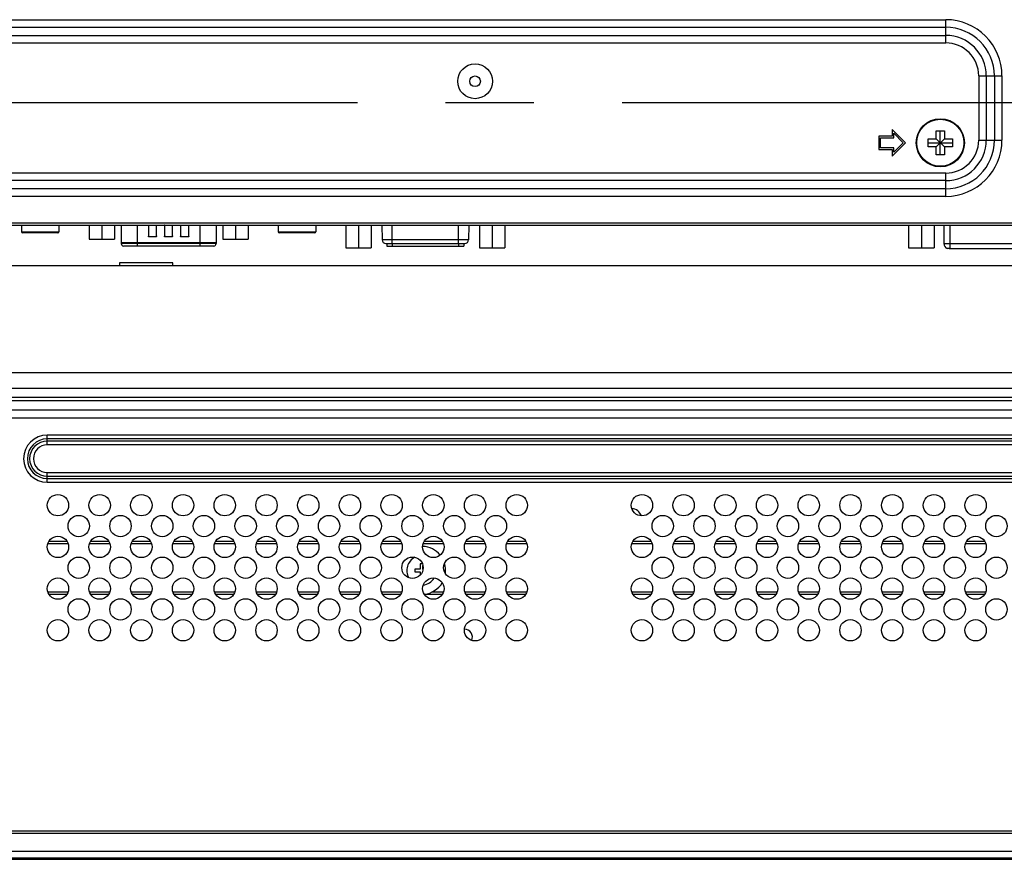
# Model space of a CAD drawing. Extents: x 0 to 4000, y -120 to 3000.
# Drawn here: x 3166 to 3350, y 1106 to 1264 of the extents above; entities that cross this region are included whole.
import ezdxf

# ---------------------------------------------------------------- set-up
doc = ezdxf.new("R2010")
doc.units = 0
doc.header["$LTSCALE"] = 220
doc.linetypes.add('CENTER', pattern=[0.6, 0.375, -0.075, 0.075, -0.075])
doc.layers.add('00_COMPONENTS', color=7, linetype='CONTINUOUS')
doc.layers.add('03_ALL_AXES', color=7, linetype='CONTINUOUS')

msp = doc.modelspace()

# ---------------------------------------------------------------- linework, layer by layer
at = {"layer": '00_COMPONENTS', "color": 9, "linetype": 'CONTINUOUS'}
for p, q in [((2983.0366, 1263.5338), (3339.0366, 1263.5338)), ((3339.0366, 1259.1769), (3339.0366, 1263.5338)), ((2983.0366, 1262.1196), (3339.0366, 1262.1196)), ((2983.0366, 1260.5912), (3339.0366, 1260.5912)), ((2983.0366, 1259.1769), (3339.0366, 1259.1769)), ((3345.2082, 1253.0054), (3349.5651, 1253.0054)), ((3345.2082, 1253.0054), (3345.2082, 1241.0054)), ((3346.6224, 1253.0054), (3346.6224, 1241.0054)), ((3348.1508, 1253.0054), (3348.1508, 1241.0054)), ((3349.5651, 1253.0054), (3349.5651, 1241.0054)), ((3345.2082, 1241.0054), (3349.5651, 1241.0054)), ((3339.0366, 1234.8338), (2983.0366, 1234.8338)), ((3339.0366, 1230.4769), (3339.0366, 1234.8338)), ((3339.0366, 1233.4196), (2983.0366, 1233.4196)), ((3339.0366, 1231.8912), (2983.0366, 1231.8912)), ((3339.0366, 1230.4769), (2983.0366, 1230.4769)), ((2901.0366, 1225.5554), (3395.5366, 1225.5554)), ((3187.9166, 1221.1554), (3187.9166, 1225.1054)), ((3199.5566, 1225.1054), (3199.5566, 1221.1554)), ((3235.5616, 1221.6554), (3235.5616, 1225.1054)), ((3247.9116, 1221.6554), (3247.9116, 1225.1054)), ((3339.8866, 1220.7379), (3339.8866, 1225.1054)), ((3166.2366, 1223.8554), (3173.2366, 1223.8554)), ((3214.2366, 1223.8554), (3221.2366, 1223.8554)), ((3184.8766, 1221.8247), (3202.5966, 1221.8247)), ((3202.5966, 1221.6453), (3184.8766, 1221.6453)), ((3235.5605, 1221.6554), (3235.5605, 1221.1554)), ((3247.9116, 1222.3432), (3235.5616, 1222.3432)), ((3247.9128, 1221.6554), (3247.9128, 1221.1554)), ((3338.6866, 1221.6554), (3362.7866, 1221.6554)), ((3339.6932, 1220.731), (3339.6932, 1220.7193)), ((3390.0366, 1192.8233), (2906.0366, 1192.8233)), ((2906.0366, 1192.2874), (3390.0366, 1192.2874)), ((3370.0366, 1185.8196), (3171.0366, 1185.8196)), ((3171.0366, 1183.9912), (3171.0366, 1185.8196)), ((3370.0366, 1185.1125), (3171.0366, 1185.1125)), ((3370.0366, 1184.6983), (3171.0366, 1184.6983)), ((3370.0366, 1183.9912), (3171.0366, 1183.9912)), ((3171.0366, 1178.8196), (3370.0366, 1178.8196)), ((3171.0366, 1176.9912), (3171.0366, 1178.8196)), ((3171.0366, 1178.1125), (3370.0366, 1178.1125)), ((3171.0366, 1177.6983), (3370.0366, 1177.6983)), ((3171.0366, 1176.9912), (3370.0366, 1176.9912)), ((3174.9444, 1165.5054), (3171.1288, 1165.5054)), ((3182.7444, 1165.5054), (3178.9288, 1165.5054)), ((3190.5444, 1165.5054), (3186.7288, 1165.5054)), ((3198.3444, 1165.5054), (3194.5288, 1165.5054)), ((3206.1444, 1165.5054), (3202.3288, 1165.5054)), ((3213.9444, 1165.5054), (3210.1288, 1165.5054)), ((3221.7444, 1165.5054), (3217.9288, 1165.5054)), ((3229.5444, 1165.5054), (3225.7288, 1165.5054)), ((3237.3444, 1165.5054), (3233.5288, 1165.5054)), ((3245.1444, 1165.5054), (3241.3288, 1165.5054)), ((3252.9444, 1165.5054), (3249.1288, 1165.5054)), ((3260.7444, 1165.5054), (3256.9288, 1165.5054)), ((3284.1444, 1165.5054), (3280.3288, 1165.5054)), ((3291.9444, 1165.5054), (3288.1288, 1165.5054)), ((3299.7444, 1165.5054), (3295.9288, 1165.5054)), ((3307.5444, 1165.5054), (3303.7288, 1165.5054)), ((3315.3444, 1165.5054), (3311.5288, 1165.5054)), ((3323.1444, 1165.5054), (3319.3288, 1165.5054)), ((3330.9444, 1165.5054), (3327.1288, 1165.5054)), ((3338.7444, 1165.5054), (3334.9288, 1165.5054)), ((3346.5444, 1165.5054), (3342.7288, 1165.5054)), ((3174.7047, 1156.0054), (3171.3686, 1156.0054)), ((3182.5047, 1156.0054), (3179.1686, 1156.0054)), ((3190.3047, 1156.0054), (3186.9686, 1156.0054)), ((3198.1047, 1156.0054), (3194.7686, 1156.0054)), ((3205.9047, 1156.0054), (3202.5686, 1156.0054)), ((3213.7047, 1156.0054), (3210.3686, 1156.0054)), ((3221.5047, 1156.0054), (3218.1686, 1156.0054)), ((3229.3047, 1156.0054), (3225.9686, 1156.0054)), ((3237.1047, 1156.0054), (3233.7686, 1156.0054)), ((3244.9047, 1156.0054), (3241.5686, 1156.0054)), ((3252.7047, 1156.0054), (3249.3686, 1156.0054)), ((3260.5047, 1156.0054), (3257.1686, 1156.0054)), ((3283.9047, 1156.0054), (3280.5686, 1156.0054)), ((3291.7047, 1156.0054), (3288.3686, 1156.0054)), ((3299.5047, 1156.0054), (3296.1686, 1156.0054)), ((3307.3047, 1156.0054), (3303.9686, 1156.0054)), ((3315.1047, 1156.0054), (3311.7686, 1156.0054)), ((3322.9047, 1156.0054), (3319.5686, 1156.0054)), ((3330.7047, 1156.0054), (3327.3686, 1156.0054)), ((3338.5047, 1156.0054), (3335.1686, 1156.0054)), ((3346.3047, 1156.0054), (3342.9686, 1156.0054)), ((2830.2366, 1111.8054), (3492.1366, 1111.8054)), ((2558.1866, 1107.9554), (3761.8866, 1107.9554))]:
    msp.add_line(p, q, dxfattribs=at)
at = {"layer": '00_COMPONENTS', "color": 7, "linetype": 'CONTINUOUS'}
for p, q in [((3331.5366, 1240.5054), (3329.0366, 1243.0054)), ((3329.0366, 1243.0054), (3329.0366, 1241.7554)), ((3329.0366, 1241.7554), (3326.5366, 1241.7554)), ((3326.5366, 1241.7554), (3326.5366, 1239.2554)), ((3326.8366, 1241.4554), (3329.3366, 1241.4554)), ((3326.8366, 1239.5554), (3326.8366, 1241.4554)), ((3329.3366, 1242.2811), (3331.1124, 1240.5054)), ((3329.3366, 1241.4554), (3329.3366, 1242.2811)), ((3335.7866, 1241.2554), (3337.2866, 1241.2554)), ((3335.7866, 1239.7554), (3335.7866, 1241.2554)), ((3337.2866, 1242.7554), (3338.7866, 1242.7554)), ((3337.2866, 1241.2554), (3337.2866, 1242.7554)), ((3337.2866, 1241.2554), (3338.7866, 1239.7554)), ((3337.2866, 1239.7554), (3338.7866, 1241.2554)), ((3338.0366, 1238.2554), (3338.0366, 1242.7554)), ((3338.7866, 1242.7554), (3338.7866, 1241.2554)), ((3338.7866, 1241.2554), (3340.2866, 1241.2554)), ((3340.2866, 1241.2554), (3340.2866, 1239.7554)), ((3326.5366, 1239.2554), (3329.0366, 1239.2554)), ((3329.3366, 1239.5554), (3326.8366, 1239.5554)), ((3329.0366, 1238.0054), (3331.5366, 1240.5054)), ((3329.0366, 1239.2554), (3329.0366, 1238.0054)), ((3331.1124, 1240.5054), (3329.3366, 1238.7296)), ((3329.3366, 1238.7296), (3329.3366, 1239.5554)), ((3335.7866, 1240.5054), (3340.2866, 1240.5054)), ((3337.2866, 1239.7554), (3335.7866, 1239.7554)), ((3337.2866, 1238.2554), (3337.2866, 1239.7554)), ((3340.2866, 1239.7554), (3338.7866, 1239.7554)), ((3338.7866, 1239.7554), (3338.7866, 1238.2554)), ((3338.7866, 1238.2554), (3337.2866, 1238.2554)), ((2901.0366, 1225.1054), (3395.5366, 1225.1054)), ((3166.2366, 1225.1054), (3166.2366, 1223.8554)), ((3173.2366, 1225.1054), (3173.2366, 1223.8554)), ((3178.8466, 1225.1054), (3178.8466, 1222.4554)), ((3181.2366, 1225.1054), (3181.2366, 1222.4554)), ((3183.6266, 1225.1054), (3183.6266, 1222.4554)), ((3184.8766, 1225.1054), (3184.8766, 1221.6453)), ((3202.5966, 1225.1054), (3202.5966, 1221.6453)), ((3203.8466, 1225.1054), (3203.8466, 1222.4554)), ((3206.2366, 1225.1054), (3206.2366, 1222.4554)), ((3208.6266, 1225.1054), (3208.6266, 1222.4554)), ((3214.2366, 1225.1054), (3214.2366, 1223.8554)), ((3221.2366, 1225.1054), (3221.2366, 1223.8554)), ((3226.8466, 1225.1054), (3226.8466, 1220.8554)), ((3229.2366, 1225.1054), (3229.2366, 1220.8554)), ((3231.6266, 1225.1054), (3231.6266, 1220.8554)), ((3233.5974, 1225.1054), (3233.6456, 1222.3431)), ((3249.8758, 1225.1054), (3249.8276, 1222.3431)), ((3251.8466, 1225.1054), (3251.8466, 1220.8554)), ((3254.2366, 1225.1054), (3254.2366, 1220.8554)), ((3256.6266, 1225.1054), (3256.6266, 1220.8554)), ((3332.0966, 1225.1054), (3332.0966, 1220.8554)), ((3334.4866, 1225.1054), (3334.4866, 1220.8554)), ((3336.8766, 1225.1054), (3336.8766, 1220.8554)), ((3338.6866, 1225.1054), (3338.6866, 1221.6554)), ((3173.0366, 1223.6554), (3166.4366, 1223.6554)), ((3189.9866, 1223.1024), (3189.9866, 1223.0954)), ((3189.9866, 1223.0955), (3189.9866, 1223.1024)), ((3189.9866, 1222.9893), (3191.4866, 1222.9893)), ((3189.987, 1223.0639), (3189.9874, 1223.0453)), ((3189.9892, 1223.0021), (3189.9885, 1223.0159)), ((3191.4846, 1223.0168), (3191.4839, 1223.0019)), ((3191.4844, 1223.0019), (3191.4846, 1223.0168)), ((3191.4854, 1223.0325), (3191.4846, 1223.0168)), ((3191.4846, 1223.0168), (3191.4855, 1223.0325)), ((3191.4859, 1223.0477), (3191.4854, 1223.0325)), ((3191.4855, 1223.0325), (3191.4859, 1223.0477)), ((3192.9866, 1223.1024), (3192.9866, 1223.0954)), ((3192.9866, 1223.0955), (3192.9866, 1223.1024)), ((3192.9866, 1222.9893), (3194.4866, 1222.9893)), ((3192.987, 1223.0639), (3192.9874, 1223.0453)), ((3192.9892, 1223.0021), (3192.9885, 1223.0159)), ((3194.4846, 1223.0168), (3194.4839, 1223.0019)), ((3194.4844, 1223.0019), (3194.4846, 1223.0168)), ((3194.4854, 1223.0325), (3194.4846, 1223.0168)), ((3194.4846, 1223.0168), (3194.4855, 1223.0325)), ((3194.4859, 1223.0477), (3194.4854, 1223.0325)), ((3194.4855, 1223.0325), (3194.4859, 1223.0477)), ((3195.9866, 1223.1024), (3195.9866, 1223.0954)), ((3195.9866, 1223.0955), (3195.9866, 1223.1024)), ((3195.9866, 1222.9893), (3197.4866, 1222.9893)), ((3195.987, 1223.0639), (3195.9874, 1223.0453)), ((3195.9892, 1223.0021), (3195.9885, 1223.0159)), ((3197.4846, 1223.0168), (3197.4839, 1223.0019)), ((3197.4844, 1223.0019), (3197.4846, 1223.0168)), ((3197.4854, 1223.0325), (3197.4846, 1223.0168)), ((3197.4846, 1223.0168), (3197.4855, 1223.0325)), ((3197.4859, 1223.0477), (3197.4854, 1223.0325)), ((3197.4855, 1223.0325), (3197.4859, 1223.0477)), ((3221.0366, 1223.6554), (3214.4366, 1223.6554)), ((3178.8466, 1222.4554), (3183.6266, 1222.4554)), ((3202.1966, 1221.1554), (3185.2766, 1221.1554)), ((3203.8466, 1222.4554), (3208.6266, 1222.4554)), ((3226.8466, 1220.8554), (3231.6266, 1220.8554)), ((3235.5616, 1222.3432), (3233.6456, 1222.3431)), ((3234.3453, 1221.6554), (3249.1277, 1221.6554)), ((3234.5105, 1221.6554), (3234.5105, 1221.1554)), ((3234.5106, 1221.1554), (3248.9628, 1221.1554)), ((3235.3366, 1221.1354), (3235.3366, 1221.1554)), ((3235.3366, 1221.1354), (3236.1366, 1221.1354)), ((3235.8325, 1221.1354), (3235.8325, 1221.1554)), ((3235.8616, 1221.1354), (3235.8616, 1221.1554)), ((3236.1116, 1221.1354), (3236.1116, 1221.1554)), ((3236.1366, 1221.1354), (3236.1366, 1221.1554)), ((3236.2366, 1221.1354), (3236.2366, 1221.1554)), ((3236.2366, 1221.1354), (3236.4116, 1221.1354)), ((3236.3241, 1221.1354), (3236.3241, 1221.1554)), ((3236.4116, 1221.1554), (3236.4116, 1221.1354)), ((3236.5283, 1221.1354), (3236.5283, 1221.1554)), ((3236.5283, 1221.1354), (3237.0533, 1221.1354)), ((3236.5429, 1221.1354), (3236.5429, 1221.1554)), ((3236.5575, 1221.1354), (3236.5575, 1221.1554)), ((3236.5866, 1221.1354), (3236.5866, 1221.1554)), ((3236.6304, 1221.1354), (3236.6304, 1221.1554)), ((3236.7033, 1221.1354), (3236.7033, 1221.1554)), ((3236.7908, 1221.1354), (3236.7908, 1221.1554)), ((3236.8783, 1221.1354), (3236.8783, 1221.1554)), ((3236.9512, 1221.1354), (3236.9512, 1221.1554)), ((3236.995, 1221.1354), (3236.995, 1221.1554)), ((3237.0241, 1221.1354), (3237.0241, 1221.1554)), ((3237.0387, 1221.1354), (3237.0387, 1221.1554)), ((3237.0533, 1221.1354), (3237.0533, 1221.1554)), ((3247.1366, 1221.1354), (3247.1366, 1221.1554)), ((3247.1366, 1221.1354), (3247.3366, 1221.1354)), ((3247.2366, 1221.1354), (3247.2366, 1221.1554)), ((3247.3366, 1221.1554), (3247.3366, 1221.1354)), ((3247.4586, 1221.1354), (3247.4586, 1221.1554)), ((3247.4586, 1221.1354), (3247.67, 1221.1354)), ((3247.5586, 1221.1354), (3247.5586, 1221.1554)), ((3247.6586, 1221.1554), (3247.6586, 1221.1354)), ((3247.67, 1221.1554), (3247.67, 1221.1354)), ((3249.8276, 1222.3431), (3247.9116, 1222.3431)), ((3248.0166, 1221.1354), (3248.0166, 1221.1554)), ((3248.0166, 1221.1354), (3248.3916, 1221.1354)), ((3248.027, 1221.1354), (3248.027, 1221.1554)), ((3248.0479, 1221.1354), (3248.0479, 1221.1554)), ((3248.0791, 1221.1354), (3248.0791, 1221.1554)), ((3248.1312, 1221.1354), (3248.1312, 1221.1554)), ((3248.1833, 1221.1354), (3248.1833, 1221.1554)), ((3248.225, 1221.1354), (3248.225, 1221.1554)), ((3248.277, 1221.1354), (3248.277, 1221.1554)), ((3248.3291, 1221.1354), (3248.3291, 1221.1554)), ((3248.3604, 1221.1354), (3248.3604, 1221.1554)), ((3248.3708, 1221.1354), (3248.3708, 1221.1554)), ((3248.3916, 1221.1354), (3248.3916, 1221.1554)), ((3248.9628, 1221.6554), (3248.9628, 1221.1554)), ((3251.8466, 1220.8554), (3256.6266, 1220.8554)), ((3332.0966, 1220.8554), (3336.8766, 1220.8554)), ((3339.8866, 1220.7379), (3339.3366, 1220.7186)), ((3339.6932, 1220.7193), (3339.3554, 1220.7193)), ((3339.9366, 1220.7389), (3361.5366, 1220.7389)), ((3074.7366, 1217.5554), (3361.5366, 1217.5554)), ((3194.5366, 1218.0554), (3184.5366, 1218.0554)), ((3184.5366, 1218.0554), (3184.5366, 1217.5554)), ((3194.5366, 1217.5554), (3194.5366, 1218.0554)), ((3011.0366, 1197.5554), (3359.0366, 1197.5554)), ((3390.0366, 1194.5554), (2906.0366, 1194.5554)), ((2906.0366, 1190.5554), (3390.0366, 1190.5554)), ((2900.0366, 1189.0554), (3396.0366, 1189.0554)), ((3171.3686, 1166.0054), (3174.7047, 1166.0054)), ((3179.1686, 1166.0054), (3182.5047, 1166.0054)), ((3186.9686, 1166.0054), (3190.3047, 1166.0054)), ((3194.7686, 1166.0054), (3198.1047, 1166.0054)), ((3202.5686, 1166.0054), (3205.9047, 1166.0054)), ((3210.3686, 1166.0054), (3213.7047, 1166.0054)), ((3218.1686, 1166.0054), (3221.5047, 1166.0054)), ((3225.9686, 1166.0054), (3229.3047, 1166.0054)), ((3233.7686, 1166.0054), (3237.1047, 1166.0054)), ((3241.5686, 1166.0054), (3244.9047, 1166.0054)), ((3249.3686, 1166.0054), (3252.7047, 1166.0054)), ((3257.1686, 1166.0054), (3260.5047, 1166.0054)), ((3280.5686, 1166.0054), (3283.9047, 1166.0054)), ((3288.3686, 1166.0054), (3291.7047, 1166.0054)), ((3296.1686, 1166.0054), (3299.5047, 1166.0054)), ((3303.9686, 1166.0054), (3307.3047, 1166.0054)), ((3311.7686, 1166.0054), (3315.1047, 1166.0054)), ((3319.5686, 1166.0054), (3322.9047, 1166.0054)), ((3327.3686, 1166.0054), (3330.7047, 1166.0054)), ((3335.1686, 1166.0054), (3338.5047, 1166.0054)), ((3342.9686, 1166.0054), (3346.3047, 1166.0054)), ((3240.7866, 1160.7554), (3239.7866, 1160.7554)), ((3239.7866, 1160.7554), (3239.7866, 1160.2554)), ((3239.7866, 1160.2554), (3240.7866, 1160.2554)), ((3241.1889, 1161.7554), (3240.7866, 1161.7554)), ((3240.7866, 1161.7554), (3240.7866, 1160.7554)), ((3240.7866, 1160.2554), (3240.7866, 1159.6316)), ((3241.2866, 1160.7554), (3241.2866, 1161.443)), ((3241.3191, 1160.7554), (3241.2866, 1160.7554)), ((3171.1288, 1156.5054), (3174.9444, 1156.5054)), ((3178.9288, 1156.5054), (3182.7444, 1156.5054)), ((3186.7288, 1156.5054), (3190.5444, 1156.5054)), ((3194.5288, 1156.5054), (3198.3444, 1156.5054)), ((3202.3288, 1156.5054), (3206.1444, 1156.5054)), ((3210.1288, 1156.5054), (3213.9444, 1156.5054)), ((3217.9288, 1156.5054), (3221.7444, 1156.5054)), ((3225.7288, 1156.5054), (3229.5444, 1156.5054)), ((3233.5288, 1156.5054), (3237.3444, 1156.5054)), ((3243.0982, 1156.5054), (3245.1444, 1156.5054)), ((3249.1288, 1156.5054), (3252.9444, 1156.5054)), ((3256.9288, 1156.5054), (3260.7444, 1156.5054)), ((3280.3288, 1156.5054), (3284.1444, 1156.5054)), ((3288.1288, 1156.5054), (3291.9444, 1156.5054)), ((3295.9288, 1156.5054), (3299.7444, 1156.5054)), ((3303.7288, 1156.5054), (3307.5444, 1156.5054)), ((3311.5288, 1156.5054), (3315.3444, 1156.5054)), ((3319.3288, 1156.5054), (3323.1444, 1156.5054)), ((3327.1288, 1156.5054), (3330.9444, 1156.5054)), ((3334.9288, 1156.5054), (3338.7444, 1156.5054)), ((3342.7288, 1156.5054), (3346.5444, 1156.5054)), ((2560.5366, 1111.3554), (3761.5366, 1111.3554)), ((2555.6866, 1106.7554), (3767.4866, 1106.7554)), ((2556.3866, 1106.5554), (3766.7866, 1106.5554)), ((2554.9366, 1106.4554), (3768.2366, 1106.4554))]:
    msp.add_line(p, q, dxfattribs=at)
at = {"layer": '00_COMPONENTS', "color": 6, "linetype": 'CONTINUOUS'}
for p, q in [((3189.9866, 1225.0554), (3189.9866, 1223.1024)), ((3191.4866, 1223.1024), (3191.4866, 1225.0554)), ((3192.9866, 1225.0554), (3192.9866, 1223.1024)), ((3194.4866, 1223.1024), (3194.4866, 1225.0554)), ((3195.9866, 1225.0554), (3195.9866, 1223.1024)), ((3197.4866, 1223.1024), (3197.4866, 1225.0554)), ((3191.4866, 1222.9383), (3189.9866, 1222.9383)), ((3189.9966, 1223.1024), (3189.9966, 1222.9893)), ((3191.4766, 1223.1024), (3191.4766, 1222.9893)), ((3194.4866, 1222.9383), (3192.9866, 1222.9383)), ((3192.9966, 1223.1024), (3192.9966, 1222.9893)), ((3194.4766, 1223.1024), (3194.4766, 1222.9893)), ((3197.4866, 1222.9383), (3195.9866, 1222.9383)), ((3195.9966, 1223.1024), (3195.9966, 1222.9893)), ((3197.4766, 1223.1024), (3197.4766, 1222.9893))]:
    msp.add_line(p, q, dxfattribs=at)
at = {"layer": '00_COMPONENTS', "color": 7, "linetype": 'CONTINUOUS'}
for centre, radius in [((3251.0366, 1252.0054), 3.25), ((3251.0366, 1252.0054), 1), ((3338.0366, 1240.5054), 4.5), ((3173.0366, 1172.7054), 2), ((3180.8366, 1172.7054), 2), ((3188.6366, 1172.7054), 2), ((3196.4366, 1172.7054), 2), ((3204.2366, 1172.7054), 2), ((3212.0366, 1172.7054), 2), ((3219.8366, 1172.7054), 2), ((3227.6366, 1172.7054), 2), ((3235.4366, 1172.7054), 2), ((3243.2366, 1172.7054), 2), ((3251.0366, 1172.7054), 2), ((3258.8366, 1172.7054), 2), ((3282.2366, 1172.7054), 2), ((3290.0366, 1172.7054), 2), ((3297.8366, 1172.7054), 2), ((3305.6366, 1172.7054), 2), ((3313.4366, 1172.7054), 2), ((3321.2366, 1172.7054), 2), ((3329.0366, 1172.7054), 2), ((3336.8366, 1172.7054), 2), ((3344.6366, 1172.7054), 2), ((3176.9366, 1168.8054), 2), ((3184.7366, 1168.8054), 2), ((3192.5366, 1168.8054), 2), ((3200.3366, 1168.8054), 2), ((3208.1366, 1168.8054), 2), ((3215.9366, 1168.8054), 2), ((3223.7366, 1168.8054), 2), ((3231.5366, 1168.8054), 2), ((3239.3366, 1168.8054), 2), ((3247.1366, 1168.8054), 2), ((3254.9366, 1168.8054), 2), ((3286.1366, 1168.8054), 2), ((3293.9366, 1168.8054), 2), ((3301.7366, 1168.8054), 2), ((3309.5366, 1168.8054), 2), ((3317.3366, 1168.8054), 2), ((3325.1366, 1168.8054), 2), ((3332.9366, 1168.8054), 2), ((3340.7366, 1168.8054), 2), ((3348.5366, 1168.8054), 2), ((3173.0366, 1164.9054), 2), ((3180.8366, 1164.9054), 2), ((3188.6366, 1164.9054), 2), ((3196.4366, 1164.9054), 2), ((3204.2366, 1164.9054), 2), ((3212.0366, 1164.9054), 2), ((3219.8366, 1164.9054), 2), ((3227.6366, 1164.9054), 2), ((3235.4366, 1164.9054), 2), ((3243.2366, 1164.9054), 2), ((3251.0366, 1164.9054), 2), ((3258.8366, 1164.9054), 2), ((3282.2366, 1164.9054), 2), ((3290.0366, 1164.9054), 2), ((3297.8366, 1164.9054), 2), ((3305.6366, 1164.9054), 2), ((3313.4366, 1164.9054), 2), ((3321.2366, 1164.9054), 2), ((3329.0366, 1164.9054), 2), ((3336.8366, 1164.9054), 2), ((3344.6366, 1164.9054), 2), ((3176.9366, 1161.0054), 2), ((3184.7366, 1161.0054), 2), ((3192.5366, 1161.0054), 2), ((3200.3366, 1161.0054), 2), ((3208.1366, 1161.0054), 2), ((3215.9366, 1161.0054), 2), ((3223.7366, 1161.0054), 2), ((3231.5366, 1161.0054), 2), ((3239.3366, 1161.0054), 2), ((3247.1366, 1161.0054), 2), ((3254.9366, 1161.0054), 2), ((3286.1366, 1161.0054), 2), ((3293.9366, 1161.0054), 2), ((3301.7366, 1161.0054), 2), ((3309.5366, 1161.0054), 2), ((3317.3366, 1161.0054), 2), ((3325.1366, 1161.0054), 2), ((3332.9366, 1161.0054), 2), ((3340.7366, 1161.0054), 2), ((3348.5366, 1161.0054), 2), ((3173.0366, 1157.1054), 2), ((3180.8366, 1157.1054), 2), ((3188.6366, 1157.1054), 2), ((3196.4366, 1157.1054), 2), ((3204.2366, 1157.1054), 2), ((3212.0366, 1157.1054), 2), ((3219.8366, 1157.1054), 2), ((3227.6366, 1157.1054), 2), ((3235.4366, 1157.1054), 2), ((3243.2366, 1157.1054), 2), ((3251.0366, 1157.1054), 2), ((3258.8366, 1157.1054), 2), ((3282.2366, 1157.1054), 2), ((3290.0366, 1157.1054), 2), ((3297.8366, 1157.1054), 2), ((3305.6366, 1157.1054), 2), ((3313.4366, 1157.1054), 2), ((3321.2366, 1157.1054), 2), ((3329.0366, 1157.1054), 2), ((3336.8366, 1157.1054), 2), ((3344.6366, 1157.1054), 2), ((3176.9366, 1153.2054), 2), ((3184.7366, 1153.2054), 2), ((3192.5366, 1153.2054), 2), ((3200.3366, 1153.2054), 2), ((3208.1366, 1153.2054), 2), ((3215.9366, 1153.2054), 2), ((3223.7366, 1153.2054), 2), ((3231.5366, 1153.2054), 2), ((3239.3366, 1153.2054), 2), ((3247.1366, 1153.2054), 2), ((3254.9366, 1153.2054), 2), ((3286.1366, 1153.2054), 2), ((3293.9366, 1153.2054), 2), ((3301.7366, 1153.2054), 2), ((3309.5366, 1153.2054), 2), ((3317.3366, 1153.2054), 2), ((3325.1366, 1153.2054), 2), ((3332.9366, 1153.2054), 2), ((3340.7366, 1153.2054), 2), ((3348.5366, 1153.2054), 2), ((3173.0366, 1149.3054), 2), ((3180.8366, 1149.3054), 2), ((3188.6366, 1149.3054), 2), ((3196.4366, 1149.3054), 2), ((3204.2366, 1149.3054), 2), ((3212.0366, 1149.3054), 2), ((3219.8366, 1149.3054), 2), ((3227.6366, 1149.3054), 2), ((3235.4366, 1149.3054), 2), ((3243.2366, 1149.3054), 2), ((3251.0366, 1149.3054), 2), ((3258.8366, 1149.3054), 2), ((3282.2366, 1149.3054), 2), ((3290.0366, 1149.3054), 2), ((3297.8366, 1149.3054), 2), ((3305.6366, 1149.3054), 2), ((3313.4366, 1149.3054), 2), ((3321.2366, 1149.3054), 2), ((3329.0366, 1149.3054), 2), ((3336.8366, 1149.3054), 2), ((3344.6366, 1149.3054), 2)]:
    msp.add_circle(centre, radius, dxfattribs=at)
at = {"layer": '00_COMPONENTS', "color": 9, "linetype": 'CONTINUOUS'}
msp.add_circle((3338.0366, 1240.5054), 4.4039, dxfattribs=at)
for centre, radius, start, end in [((3339.0366, 1253.0054), 10.5284, 0, 90), ((3339.0366, 1253.0054), 9.1142, 0, 90), ((3339.0366, 1253.0054), 7.5858, 0, 90), ((3339.0366, 1253.0054), 6.1716, 0, 90), ((3339.0366, 1241.0054), 10.5284, 270, 360), ((3339.0366, 1241.0054), 9.1142, 270, 360), ((3339.0366, 1241.0054), 7.5858, 270, 360), ((3339.0366, 1241.0054), 6.1716, 270, 360), ((3171.0366, 1181.4054), 4.4142, 90, 270), ((3171.0366, 1181.4054), 3.7071, 90, 270), ((3171.0366, 1181.4054), 3.2929, 90, 270), ((3171.0366, 1181.4054), 2.5858, 90, 270)]:
    msp.add_arc(centre, radius, start, end, dxfattribs=at)
at = {"layer": '00_COMPONENTS', "color": 6, "linetype": 'CONTINUOUS'}
for centre, radius, start, end in [((3190.0866, 1225.0554), 0.1, 149.419224, 180), ((3191.3866, 1225.0554), 0.1, 0, 30.576296), ((3193.0866, 1225.0554), 0.1, 149.419224, 180), ((3194.3866, 1225.0554), 0.1, 0, 30.576296), ((3196.0866, 1225.0554), 0.1, 149.419224, 180), ((3197.3866, 1225.0554), 0.1, 0, 30.576296), ((3191.3113, 1222.9553), 0.1762, 0.054155, 11.140287), ((3191.3082, 1222.9555), 0.1793, 354.519185, 0.003622), ((3194.3113, 1222.9553), 0.1762, 0.054155, 11.140287), ((3194.3082, 1222.9555), 0.1793, 354.519185, 0.003622), ((3197.3113, 1222.9553), 0.1762, 0.054155, 11.140287), ((3197.3082, 1222.9555), 0.1793, 354.519185, 0.003622), ((3201.8366, 1221.8247), 0.76, 359.531121, 360)]:
    msp.add_arc(centre, radius, start, end, dxfattribs=at)
at = {"layer": '00_COMPONENTS', "color": 7, "linetype": 'CONTINUOUS'}
for centre, radius, start, end in [((3166.4366, 1223.8554), 0.2, 180, 270), ((3173.0366, 1223.8554), 0.2, 270, 360), ((3192.1995, 1223.1025), 2.2129, 180.180089, 180.517708), ((3191.9121, 1223.1003), 1.9255, 180.146827, 180.469862), ((3191.4806, 1223.0968), 1.4939, 180.472678, 180.808353), ((3191.9321, 1223.1001), 1.9455, 180.517798, 181.062887), ((3192.2271, 1223.1089), 2.2405, 180.847239, 181.150325), ((3192.022, 1223.1022), 2.0354, 181.075354, 181.599983), ((3191.4632, 1223.0856), 1.4764, 181.562667, 182.176253), ((3190.952, 1223.0663), 0.9647, 182.183936, 182.995635), ((3183.6062, 1223.2221), 7.8816, 358.732266, 358.868792), ((3189.0755, 1223.1108), 2.4112, 358.501614, 358.947884), ((3189.6156, 1223.099), 1.871, 359.005669, 359.495229), ((3189.6825, 1223.1008), 1.8042, 358.90974, 359.143752), ((3189.8646, 1223.0977), 1.622, 359.158364, 359.53024), ((3189.1426, 1223.1033), 2.3441, 359.491749, 359.978248), ((3189.3192, 1223.1018), 2.1675, 359.540767, 0.01644), ((3195.1995, 1223.1025), 2.2129, 180.180089, 180.517708), ((3194.9121, 1223.1003), 1.9255, 180.146827, 180.469862), ((3194.4806, 1223.0968), 1.4939, 180.472678, 180.808353), ((3194.9321, 1223.1001), 1.9455, 180.517798, 181.062887), ((3195.2271, 1223.1089), 2.2405, 180.847239, 181.150325), ((3195.022, 1223.1022), 2.0354, 181.075354, 181.599983), ((3194.4632, 1223.0856), 1.4764, 181.562667, 182.176253), ((3193.952, 1223.0663), 0.9647, 182.183936, 182.995635), ((3186.6062, 1223.2221), 7.8816, 358.732266, 358.868792), ((3192.0755, 1223.1108), 2.4112, 358.501614, 358.947884), ((3192.6156, 1223.099), 1.871, 359.005669, 359.495229), ((3192.6825, 1223.1008), 1.8042, 358.90974, 359.143752), ((3192.8646, 1223.0977), 1.622, 359.158364, 359.53024), ((3192.1426, 1223.1033), 2.3441, 359.491749, 359.978248), ((3192.3192, 1223.1018), 2.1675, 359.540767, 0.01644), ((3198.1995, 1223.1025), 2.2129, 180.180089, 180.517708), ((3197.9121, 1223.1003), 1.9255, 180.146827, 180.469862), ((3197.4806, 1223.0968), 1.4939, 180.472678, 180.808353), ((3197.9321, 1223.1001), 1.9455, 180.517798, 181.062887), ((3198.2271, 1223.1089), 2.2405, 180.847239, 181.150325), ((3198.022, 1223.1022), 2.0354, 181.075354, 181.599983), ((3197.4632, 1223.0856), 1.4764, 181.562667, 182.176253), ((3196.952, 1223.0663), 0.9647, 182.183936, 182.995635), ((3189.6062, 1223.2221), 7.8816, 358.732266, 358.868792), ((3195.0755, 1223.1108), 2.4112, 358.501614, 358.947884), ((3195.6156, 1223.099), 1.871, 359.005669, 359.495229), ((3195.6825, 1223.1008), 1.8042, 358.90974, 359.143752), ((3195.8646, 1223.0977), 1.622, 359.158364, 359.53024), ((3195.1426, 1223.1033), 2.3441, 359.491749, 359.978248), ((3195.3192, 1223.1018), 2.1675, 359.540767, 0.01644), ((3214.4366, 1223.8554), 0.2, 180, 270), ((3221.0366, 1223.8554), 0.2, 270, 360), ((3185.3766, 1221.6453), 0.5, 180, 258.463041), ((3202.0966, 1221.6453), 0.5, 281.53696, 360), ((3234.3455, 1222.3554), 0.7, 181.000552, 270.010827), ((3249.1277, 1222.3554), 0.7, 269.98725, 358.999349), ((3339.6866, 1221.6554), 1, 180, 249.512589), ((3339.9787, 1224.4675), 3.7613, 268.566963, 269.274734), ((3280.2366, 1170.0054), 2.05, 20.046963, 86.836847), ((3241.0366, 1160.5054), 4.5, 39.473755, 87.402801), ((3241.0366, 1160.5054), 2.75, 117.096922, 210.19028), ((3241.0366, 1160.5054), 4.5, 351.920723, 17.421921), ((3241.0474, 1160.5044), 1.2607, 173.353537, 175.466389), ((3241.0323, 1160.5046), 1.2456, 185.252459, 190.605429), ((3241.0446, 1160.5048), 1.2578, 168.842254, 173.354842), ((3241.0087, 1160.5005), 1.2217, 190.618546, 191.575177), ((3241.0366, 1160.5054), 2.75, 276.654791, 329.169575), ((3241.0366, 1160.5054), 4.5, 276.553765, 329.289307), ((3249.0366, 1148.0054), 1.5, 336.51681, 89.616725)]:
    msp.add_arc(centre, radius, start, end, dxfattribs=at)
at = {"layer": '00_COMPONENTS', "color": 6, "linetype": 'CONTINUOUS'}
for points in [[(3189.9866, 1222.9383), (3189.985, 1222.9553), (3189.9858, 1222.9726), (3189.9891, 1222.9893)], [(3192.9866, 1222.9383), (3192.985, 1222.9553), (3192.9858, 1222.9726), (3192.9891, 1222.9893)], [(3195.9866, 1222.9383), (3195.985, 1222.9553), (3195.9858, 1222.9726), (3195.9891, 1222.9893)]]:
    msp.add_open_spline(points, degree=3, dxfattribs=at)
at = {"layer": '00_COMPONENTS', "color": 7, "linetype": 'CONTINUOUS'}
for points, knots in [([(3189.9874, 1223.0453), (3189.9874, 1223.0427), (3189.9876, 1223.0374), (3189.9879, 1223.0321), (3189.988, 1223.0295)], [0, 0, 0, 0, 0.50636698, 1, 1, 1, 1]), ([(3189.988, 1223.0295), (3189.9882, 1223.0273), (3189.9885, 1223.0225), (3189.9886, 1223.0178), (3189.9886, 1223.0153)], [0, 0, 0, 0, 0.48369194, 1, 1, 1, 1]), ([(3189.9886, 1223.0153), (3189.9885, 1223.013), (3189.9882, 1223.0084), (3189.9881, 1223.0038), (3189.9883, 1223.0014)], [0, 0, 0, 0, 0.50050025, 1, 1, 1, 1]), ([(3189.9883, 1223.0014), (3189.9884, 1222.9999), (3189.9887, 1222.997), (3189.9897, 1222.9941), (3189.9904, 1222.9929)], [0, 0, 0, 0, 0.524315, 1, 1, 1, 1]), ([(3189.9891, 1222.9893), (3189.9892, 1222.9915), (3189.9894, 1222.9957), (3189.9893, 1222.9999), (3189.9892, 1223.0021)], [0, 0, 0, 0, 0.49987662, 1, 1, 1, 1]), ([(3189.9904, 1222.9929), (3189.9909, 1222.9922), (3189.9919, 1222.9908), (3189.9933, 1222.9897), (3189.9941, 1222.9893)], [0, 0, 0, 0, 0.4923191, 1, 1, 1, 1]), ([(3191.4792, 1222.9893), (3191.4811, 1222.9904), (3191.484, 1222.9947), (3191.4843, 1222.9994), (3191.4844, 1223.0019)], [0, 0, 0, 0, 0.46565531, 1, 1, 1, 1]), ([(3191.4839, 1223.0019), (3191.4839, 1222.9998), (3191.4839, 1222.9956), (3191.484, 1222.9914), (3191.4841, 1222.9893)], [0, 0, 0, 0, 0.49998518, 1, 1, 1, 1]), ([(3192.9874, 1223.0453), (3192.9874, 1223.0427), (3192.9876, 1223.0374), (3192.9879, 1223.0321), (3192.988, 1223.0295)], [0, 0, 0, 0, 0.50636698, 1, 1, 1, 1]), ([(3192.988, 1223.0295), (3192.9882, 1223.0273), (3192.9885, 1223.0225), (3192.9886, 1223.0178), (3192.9886, 1223.0153)], [0, 0, 0, 0, 0.48369194, 1, 1, 1, 1]), ([(3192.9886, 1223.0153), (3192.9885, 1223.013), (3192.9882, 1223.0084), (3192.9881, 1223.0038), (3192.9883, 1223.0014)], [0, 0, 0, 0, 0.50050025, 1, 1, 1, 1]), ([(3192.9883, 1223.0014), (3192.9884, 1222.9999), (3192.9887, 1222.997), (3192.9897, 1222.9941), (3192.9904, 1222.9929)], [0, 0, 0, 0, 0.524315, 1, 1, 1, 1]), ([(3192.9891, 1222.9893), (3192.9892, 1222.9915), (3192.9894, 1222.9957), (3192.9893, 1222.9999), (3192.9892, 1223.0021)], [0, 0, 0, 0, 0.49987662, 1, 1, 1, 1]), ([(3192.9904, 1222.9929), (3192.9909, 1222.9922), (3192.9919, 1222.9908), (3192.9933, 1222.9897), (3192.9941, 1222.9893)], [0, 0, 0, 0, 0.4923191, 1, 1, 1, 1]), ([(3194.4792, 1222.9893), (3194.4811, 1222.9904), (3194.484, 1222.9947), (3194.4843, 1222.9994), (3194.4844, 1223.0019)], [0, 0, 0, 0, 0.46565531, 1, 1, 1, 1]), ([(3194.4839, 1223.0019), (3194.4839, 1222.9998), (3194.4839, 1222.9956), (3194.484, 1222.9914), (3194.4841, 1222.9893)], [0, 0, 0, 0, 0.49998518, 1, 1, 1, 1]), ([(3195.9874, 1223.0453), (3195.9874, 1223.0427), (3195.9876, 1223.0374), (3195.9879, 1223.0321), (3195.988, 1223.0295)], [0, 0, 0, 0, 0.50636698, 1, 1, 1, 1]), ([(3195.988, 1223.0295), (3195.9882, 1223.0273), (3195.9885, 1223.0225), (3195.9886, 1223.0178), (3195.9886, 1223.0153)], [0, 0, 0, 0, 0.48369194, 1, 1, 1, 1]), ([(3195.9886, 1223.0153), (3195.9885, 1223.013), (3195.9882, 1223.0084), (3195.9881, 1223.0038), (3195.9883, 1223.0014)], [0, 0, 0, 0, 0.50050025, 1, 1, 1, 1]), ([(3195.9883, 1223.0014), (3195.9884, 1222.9999), (3195.9887, 1222.997), (3195.9897, 1222.9941), (3195.9904, 1222.9929)], [0, 0, 0, 0, 0.524315, 1, 1, 1, 1]), ([(3195.9891, 1222.9893), (3195.9892, 1222.9915), (3195.9894, 1222.9957), (3195.9893, 1222.9999), (3195.9892, 1223.0021)], [0, 0, 0, 0, 0.49987662, 1, 1, 1, 1]), ([(3195.9904, 1222.9929), (3195.9909, 1222.9922), (3195.9919, 1222.9908), (3195.9933, 1222.9897), (3195.9941, 1222.9893)], [0, 0, 0, 0, 0.4923191, 1, 1, 1, 1]), ([(3197.4792, 1222.9893), (3197.4811, 1222.9904), (3197.484, 1222.9947), (3197.4843, 1222.9994), (3197.4844, 1223.0019)], [0, 0, 0, 0, 0.46565531, 1, 1, 1, 1]), ([(3197.4839, 1223.0019), (3197.4839, 1222.9998), (3197.4839, 1222.9956), (3197.484, 1222.9914), (3197.4841, 1222.9893)], [0, 0, 0, 0, 0.49998518, 1, 1, 1, 1]), ([(3339.7375, 1220.7162), (3339.7476, 1220.715), (3339.7965, 1220.7104), (3339.8457, 1220.7084), (3339.8846, 1220.7074)], [0, 0, 0, 0, 0.20677459, 1, 1, 1, 1]), ([(3339.9311, 1220.7066), (3339.9808, 1220.7059), (3340.2202, 1220.7069), (3340.4596, 1220.718), (3340.6488, 1220.7315)], [0, 0, 0, 0, 0.20767177, 1, 1, 1, 1])]:
    msp.add_open_spline(points, degree=3, knots=knots, dxfattribs=at)
for points in [[(3339.6932, 1220.7193), (3339.708, 1220.7193), (3339.7228, 1220.7179), (3339.7375, 1220.7162)], [(3339.8866, 1220.7379), (3339.9032, 1220.7385), (3339.9199, 1220.7392), (3339.9365, 1220.7384)], [(3239.7932, 1160.7133), (3239.7924, 1160.6992), (3239.7923, 1160.6851), (3239.7911, 1160.6711)], [(3239.7967, 1160.7554), (3239.7953, 1160.7414), (3239.7939, 1160.7273), (3239.7932, 1160.7133)]]:
    msp.add_open_spline(points, degree=3, dxfattribs=at)
at = {"layer": '03_ALL_AXES', "color": 7, "linetype": 'CENTER'}
msp.add_line((3361.0366, 1248.0054), (2992.7101, 1248.0054), dxfattribs=at)

doc.saveas('drawing.dxf')
